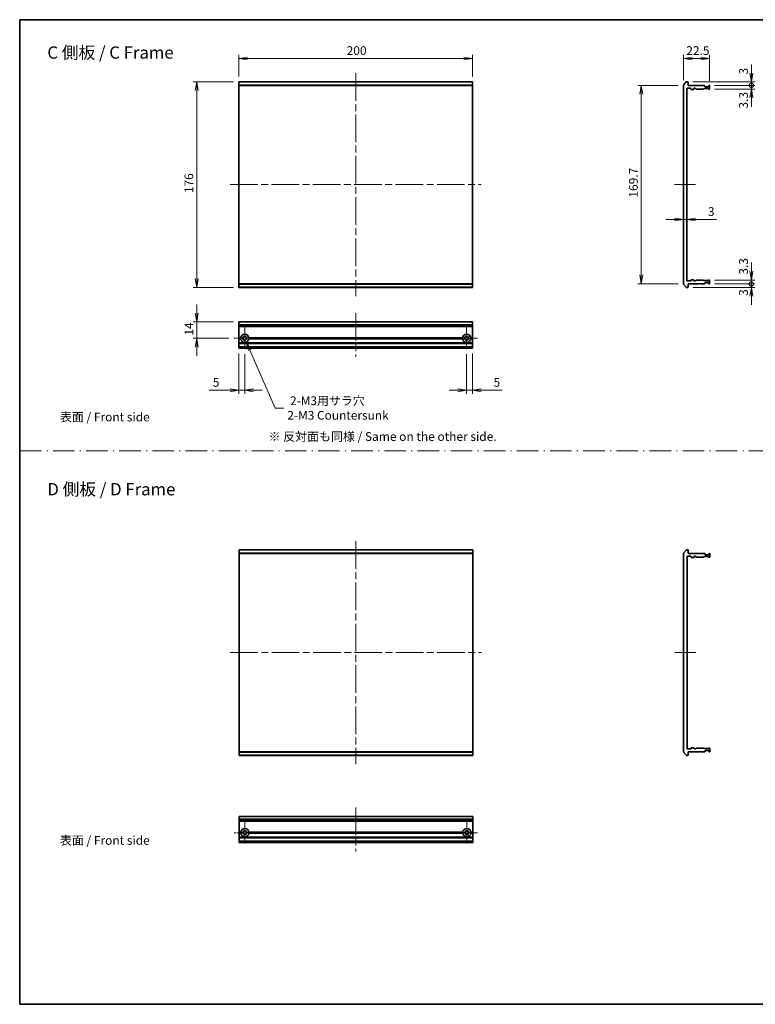
# Model space of a CAD drawing. Units: millimetres. Extents: x -1907 to 5767, y 32 to 1443.
# Drawn here: x 2815 to 3445, y 32 to 875 of the extents above; entities that cross this region are included whole.
import ezdxf

# ---------------------------------------------------------------- set-up
doc = ezdxf.new("R2010")
doc.units = ezdxf.units.MM
doc.header["$LTSCALE"] = 4
doc.linetypes.add('CHAIN', pattern=[0.3543, 0.2362, -0.0295, 0.0591, -0.0295])
doc.linetypes.add('DASH_DOT', pattern=[0.37, 0.24, -0.06, 0.01, -0.06])
doc.layers.get('Defpoints').update_dxf_attribs({"lineweight": 25})
for name, color, linetype, lineweight in [('Border (ISO)', 7, 'Continuous', 35), ('Center Mark (ISO)', 131, 'Continuous', 18), ('Centerline (ISO)', 131, 'Continuous', 18), ('Dimension (ISO)', 7, 'Continuous', 18), ('Dimension (ISO) @ 1', 7, 'Continuous', 18), ('Sketch Geometry (ISO)', 7, 'Continuous', 18), ('Symbol (ISO)', 7, 'Continuous', 18), ('Visible (ISO)', 7, 'Continuous', 35), ('Visible Narrow (ISO)', 7, 'Continuous', 25)]:
    doc.layers.add(name, color=color, linetype=linetype, lineweight=lineweight)
doc.styles.add('Note Text (TK)', font='MS PGothic.ttf')
doc.dimstyles.new('Default - Method 1b (TK)', dxfattribs={"dimscale": 4, "dimtxt": 2.5, "dimasz": 2.5, "dimexe": 1, "dimexo": 1.5, "dimgap": 1, "dimtad": 1, "dimrnd": 1e-08, "dimdsep": 46, "dimtxsty": 'Note Text (TK)', "dimblk": 'OPEN', "dimcen": 0.09, "dimdle": 5, "dimclrd": 100, "dimclre": 100, "dimclrt": 7, "dimadec": 1, "dimazin": 1, "dimtfac": 1, "dimtmove": 0, "dimatfit": 3, "dimldrblk": 'OPEN', "dimfxl": 1, "dimtolj": 1, "dimlwd": -1, "dimlwe": -1, "dimarcsym": 0})

# ---------------------------------------------------------------- blocks, each defined once
blk = doc.blocks.new('図面枠 tk図枠')
at = {"layer": 'Border (ISO)'}
for p, q in [((14.5, 289), (405.5, 289)), ((14.5, 289), (14.5, 8)), ((405.5, 289), (405.5, 8)), ((14.5, 8), (405.5, 8))]:
    blk.add_line(p, q, dxfattribs=at)
blk = doc.blocks.new('_Open')
at = {"color": 0, "linetype": 'ByBlock', "lineweight": -2}
for p, q in [((-1, 0.17), (0, 0)), ((-1, -0.17), (0, 0)), ((0, 0), (-1, 0))]:
    blk.add_line(p, q, dxfattribs=at)
blk = doc.blocks.new('*D55')
at = {"layer": 'Defpoints', "color": 0}
for p in [(3002.57, 821.74), (2966.57, 645.74), (3002.57, 645.74)]:
    blk.add_point(p, dxfattribs=at)
at = {"layer": 'Dimension (ISO)', "color": 100}
for p, q in [((2998.07, 821.74), (2963.57, 821.74)), ((2966.57, 814.24), (2966.57, 653.24)), ((2998.07, 645.74), (2963.57, 645.74))]:
    blk.add_line(p, q, dxfattribs=at)
at = {"layer": 'Dimension (ISO)', "color": 100, "xscale": 7.5, "yscale": 7.5, "zscale": 7.5}
for p, rotation in [((2966.57, 821.74), 90), ((2966.57, 645.74), 270)]:
    blk.add_blockref('_Open', p, dxfattribs=dict(at, rotation=rotation))
at = {"layer": 'Dimension (ISO)', "color": 7, "insert": (2959.82, 726.44), "char_height": 7.5, "attachment_point": 4, "rotation": 90, "style": 'Note Text (TK)'}
blk.add_mtext('\\A1;176', dxfattribs=at)
blk = doc.blocks.new('*D56')
at = {"layer": 'Defpoints', "color": 0}
for p in [(3202.57, 841.74), (3002.57, 821.74), (3202.57, 821.74)]:
    blk.add_point(p, dxfattribs=at)
at = {"layer": 'Dimension (ISO)', "color": 100}
for p, q in [((3002.57, 826.24), (3002.57, 844.74)), ((3202.57, 826.24), (3202.57, 844.74)), ((3010.07, 841.74), (3195.07, 841.74))]:
    blk.add_line(p, q, dxfattribs=at)
at = {"layer": 'Dimension (ISO)', "color": 100, "xscale": 7.5, "yscale": 7.5, "zscale": 7.5, "rotation": 180}
blk.add_blockref('_Open', (3002.57, 841.74), dxfattribs=at)
at = {"layer": 'Dimension (ISO)', "color": 100, "xscale": 7.5, "yscale": 7.5, "zscale": 7.5}
blk.add_blockref('_Open', (3202.57, 841.74), dxfattribs=at)
at = {"layer": 'Dimension (ISO)', "color": 7, "insert": (3094.86, 848.49), "char_height": 7.5, "attachment_point": 4, "style": 'Note Text (TK)'}
blk.add_mtext('\\A1;200', dxfattribs=at)
blk = doc.blocks.new('*D57')
at = {"layer": 'Defpoints', "color": 0}
for p in [(3405.56, 841.74), (3383.06, 818.64), (3405.56, 818.24)]:
    blk.add_point(p, dxfattribs=at)
at = {"layer": 'Dimension (ISO)', "color": 100}
for p, q in [((3383.06, 823.14), (3383.06, 844.74)), ((3405.56, 822.74), (3405.56, 844.74)), ((3390.56, 841.74), (3398.06, 841.74))]:
    blk.add_line(p, q, dxfattribs=at)
at = {"layer": 'Dimension (ISO)', "color": 100, "xscale": 7.5, "yscale": 7.5, "zscale": 7.5, "rotation": 180}
blk.add_blockref('_Open', (3383.06, 841.74), dxfattribs=at)
at = {"layer": 'Dimension (ISO)', "color": 100, "xscale": 7.5, "yscale": 7.5, "zscale": 7.5}
blk.add_blockref('_Open', (3405.56, 841.74), dxfattribs=at)
at = {"layer": 'Dimension (ISO)', "color": 7, "insert": (3385.57, 848.49), "char_height": 7.5, "attachment_point": 4, "style": 'Note Text (TK)'}
blk.add_mtext('\\A1;22.5', dxfattribs=at)
blk = doc.blocks.new('*D58')
at = {"layer": 'Defpoints', "color": 0}
for p in [(3383.06, 818.59), (3347.06, 648.89), (3383.06, 648.89)]:
    blk.add_point(p, dxfattribs=at)
at = {"layer": 'Dimension (ISO)', "color": 100}
for p, q in [((3378.56, 818.59), (3344.06, 818.59)), ((3347.06, 811.09), (3347.06, 656.39)), ((3378.56, 648.89), (3344.06, 648.89))]:
    blk.add_line(p, q, dxfattribs=at)
at = {"layer": 'Dimension (ISO)', "color": 100, "xscale": 7.5, "yscale": 7.5, "zscale": 7.5}
for p, rotation in [((3347.06, 818.59), 90), ((3347.06, 648.89), 270)]:
    blk.add_blockref('_Open', p, dxfattribs=dict(at, rotation=rotation))
at = {"layer": 'Dimension (ISO)', "color": 7, "insert": (3340.31, 722.64), "char_height": 7.5, "attachment_point": 4, "rotation": 90, "style": 'Note Text (TK)'}
blk.add_mtext('\\A1;169.7', dxfattribs=at)
blk = doc.blocks.new('*D59')
at = {"layer": 'Defpoints', "color": 0}
for p in [(3383.06, 703.9), (3386.06, 703.9), (3386.06, 703.24)]:
    blk.add_point(p, dxfattribs=at)
at = {"layer": 'Dimension (ISO)', "color": 100}
for p, q in [((3375.56, 703.9), (3368.06, 703.9)), ((3383.06, 703.9), (3386.06, 703.9)), ((3393.56, 703.9), (3411.4, 703.9))]:
    blk.add_line(p, q, dxfattribs=at)
at = {"layer": 'Dimension (ISO)', "color": 100, "xscale": 7.5, "yscale": 7.5, "zscale": 7.5}
blk.add_blockref('_Open', (3383.06, 703.9), dxfattribs=at)
at = {"layer": 'Dimension (ISO)', "color": 100, "xscale": 7.5, "yscale": 7.5, "zscale": 7.5, "rotation": 180}
blk.add_blockref('_Open', (3386.06, 703.9), dxfattribs=at)
at = {"layer": 'Dimension (ISO)', "color": 7, "insert": (3404.06, 710.65), "char_height": 7.5, "attachment_point": 4, "style": 'Note Text (TK)'}
blk.add_mtext('\\A1;3', dxfattribs=at)
blk = doc.blocks.new('_DotSmall')
at = {"color": 0, "linetype": 'ByBlock', "const_width": 0.5}
blk.add_lwpolyline([(-0.0625, 0, 1), (0.0625, 0, 1)], format="xyb", close=True, dxfattribs=at)
blk = doc.blocks.new('*D60')
at = {"layer": 'Defpoints', "color": 0}
for p in [(3386.76, 821.74), (3405.26, 818.74), (3441.26, 821.74)]:
    blk.add_point(p, dxfattribs=at)
at = {"layer": 'Dimension (ISO)', "color": 100}
for p, q in [((3441.26, 829.24), (3441.26, 836.74)), ((3391.26, 821.74), (3444.26, 821.74)), ((3409.76, 818.74), (3444.26, 818.74)), ((3441.26, 818.74), (3441.26, 821.74)), ((3441.26, 818.74), (3441.26, 811.24))]:
    blk.add_line(p, q, dxfattribs=at)
at = {"layer": 'Dimension (ISO)', "color": 100, "xscale": 7.5, "yscale": 7.5, "zscale": 7.5}
for name, p, rotation in [('_Open', (3441.26, 821.74), 270), ('_DotSmall', (3441.26, 818.74), 90)]:
    blk.add_blockref(name, p, dxfattribs=dict(at, rotation=rotation))
at = {"layer": 'Dimension (ISO)', "color": 7, "insert": (3434.51, 828.03), "char_height": 7.5, "attachment_point": 4, "rotation": 90, "style": 'Note Text (TK)'}
blk.add_mtext('\\A1;3', dxfattribs=at)
blk = doc.blocks.new('*D61')
at = {"layer": 'Defpoints', "color": 0}
for p in [(3405.26, 818.74), (3441.26, 818.74), (3405.26, 815.44)]:
    blk.add_point(p, dxfattribs=at)
at = {"layer": 'Dimension (ISO)', "color": 100}
for p, q in [((3441.26, 818.74), (3441.26, 826.24)), ((3409.76, 818.74), (3444.26, 818.74)), ((3441.26, 815.44), (3441.26, 818.74)), ((3409.76, 815.44), (3444.26, 815.44)), ((3441.26, 807.94), (3441.26, 800.44))]:
    blk.add_line(p, q, dxfattribs=at)
at = {"layer": 'Dimension (ISO)', "color": 100, "xscale": 7.5, "yscale": 7.5, "zscale": 7.5}
for name, p, rotation in [('_DotSmall', (3441.26, 818.74), 270), ('_Open', (3441.26, 815.44), 90)]:
    blk.add_blockref(name, p, dxfattribs=dict(at, rotation=rotation))
at = {"layer": 'Dimension (ISO)', "color": 7, "insert": (3434.51, 798.89), "char_height": 7.5, "attachment_point": 4, "rotation": 90, "style": 'Note Text (TK)'}
blk.add_mtext('\\A1;3.3', dxfattribs=at)
blk = doc.blocks.new('*D62')
at = {"layer": 'Defpoints', "color": 0}
for p in [(3386.76, 645.74), (3405.26, 648.74), (3441.26, 645.74)]:
    blk.add_point(p, dxfattribs=at)
at = {"layer": 'Dimension (ISO)', "color": 100}
for p, q in [((3441.26, 648.74), (3441.26, 656.24)), ((3391.26, 645.74), (3444.26, 645.74)), ((3409.76, 648.74), (3444.26, 648.74)), ((3441.26, 648.74), (3441.26, 645.74)), ((3441.26, 638.24), (3441.26, 630.74))]:
    blk.add_line(p, q, dxfattribs=at)
at = {"layer": 'Dimension (ISO)', "color": 100, "xscale": 7.5, "yscale": 7.5, "zscale": 7.5}
for name, p, rotation in [('_DotSmall', (3441.26, 648.74), 270), ('_Open', (3441.26, 645.74), 90)]:
    blk.add_blockref(name, p, dxfattribs=dict(at, rotation=rotation))
at = {"layer": 'Dimension (ISO)', "color": 7, "insert": (3434.51, 638.49), "char_height": 7.5, "attachment_point": 4, "rotation": 90, "style": 'Note Text (TK)'}
blk.add_mtext('\\A1;3', dxfattribs=at)
blk = doc.blocks.new('*D63')
at = {"layer": 'Defpoints', "color": 0}
for p in [(3405.26, 652.04), (3405.26, 648.74), (3441.26, 648.74)]:
    blk.add_point(p, dxfattribs=at)
at = {"layer": 'Dimension (ISO)', "color": 100}
for p, q in [((3441.26, 659.54), (3441.26, 667.04)), ((3409.76, 652.04), (3444.26, 652.04)), ((3441.26, 652.04), (3441.26, 648.74)), ((3409.76, 648.74), (3444.26, 648.74)), ((3441.26, 648.74), (3441.26, 641.24))]:
    blk.add_line(p, q, dxfattribs=at)
at = {"layer": 'Dimension (ISO)', "color": 100, "xscale": 7.5, "yscale": 7.5, "zscale": 7.5}
for name, p, rotation in [('_Open', (3441.26, 652.04), 270), ('_DotSmall', (3441.26, 648.74), 90)]:
    blk.add_blockref(name, p, dxfattribs=dict(at, rotation=rotation))
at = {"layer": 'Dimension (ISO)', "color": 7, "insert": (3434.51, 656.65), "char_height": 7.5, "attachment_point": 4, "rotation": 90, "style": 'Note Text (TK)'}
blk.add_mtext('\\A1;3.3', dxfattribs=at)
blk = doc.blocks.new('*D64')
at = {"layer": 'Defpoints', "color": 0}
for p in [(3002.57, 616.21), (2966.57, 602.21), (2998.37, 602.21)]:
    blk.add_point(p, dxfattribs=at)
at = {"layer": 'Dimension (ISO)', "color": 100}
for p, q in [((2966.57, 623.71), (2966.57, 631.21)), ((2998.07, 616.21), (2963.57, 616.21)), ((2966.57, 616.21), (2966.57, 602.21)), ((2993.87, 602.21), (2963.57, 602.21)), ((2966.57, 594.71), (2966.57, 587.21))]:
    blk.add_line(p, q, dxfattribs=at)
at = {"layer": 'Dimension (ISO)', "color": 100, "xscale": 7.5, "yscale": 7.5, "zscale": 7.5}
for p, rotation in [((2966.57, 616.21), 270), ((2966.57, 602.21), 90)]:
    blk.add_blockref('_Open', p, dxfattribs=dict(at, rotation=rotation))
at = {"layer": 'Dimension (ISO)', "color": 7, "insert": (2959.82, 604.51), "char_height": 7.5, "attachment_point": 4, "rotation": 90, "style": 'Note Text (TK)'}
blk.add_mtext('\\A1;14', dxfattribs=at)
blk = doc.blocks.new('*D65')
at = {"layer": 'Defpoints', "color": 0}
for p in [(3002.57, 593.71), (3007.57, 593.01), (3002.57, 557.71)]:
    blk.add_point(p, dxfattribs=at)
at = {"layer": 'Dimension (ISO)', "color": 100}
for p, q in [((3002.57, 589.21), (3002.57, 554.71)), ((3007.57, 588.51), (3007.57, 554.71)), ((2995.07, 557.71), (2977.22, 557.71)), ((3007.57, 557.71), (3002.57, 557.71)), ((3015.07, 557.71), (3022.57, 557.71))]:
    blk.add_line(p, q, dxfattribs=at)
at = {"layer": 'Dimension (ISO)', "color": 100, "xscale": 7.5, "yscale": 7.5, "zscale": 7.5}
blk.add_blockref('_Open', (3002.57, 557.71), dxfattribs=at)
at = {"layer": 'Dimension (ISO)', "color": 100, "xscale": 7.5, "yscale": 7.5, "zscale": 7.5, "rotation": 180}
blk.add_blockref('_Open', (3007.57, 557.71), dxfattribs=at)
at = {"layer": 'Dimension (ISO)', "color": 7, "insert": (2980.22, 564.46), "char_height": 7.5, "attachment_point": 4, "style": 'Note Text (TK)'}
blk.add_mtext('\\A1;5', dxfattribs=at)
blk = doc.blocks.new('*D66')
at = {"layer": 'Defpoints', "color": 0}
for p in [(3197.57, 593.01), (3202.57, 593.71), (3197.57, 557.71)]:
    blk.add_point(p, dxfattribs=at)
at = {"layer": 'Dimension (ISO)', "color": 100}
for p, q in [((3197.57, 588.51), (3197.57, 554.71)), ((3202.57, 589.21), (3202.57, 554.71)), ((3190.07, 557.71), (3182.57, 557.71)), ((3197.57, 557.71), (3202.57, 557.71)), ((3210.07, 557.71), (3227.92, 557.71))]:
    blk.add_line(p, q, dxfattribs=at)
at = {"layer": 'Dimension (ISO)', "color": 100, "xscale": 7.5, "yscale": 7.5, "zscale": 7.5}
blk.add_blockref('_Open', (3197.57, 557.71), dxfattribs=at)
at = {"layer": 'Dimension (ISO)', "color": 100, "xscale": 7.5, "yscale": 7.5, "zscale": 7.5, "rotation": 180}
blk.add_blockref('_Open', (3202.57, 557.71), dxfattribs=at)
at = {"layer": 'Dimension (ISO)', "color": 7, "insert": (3220.57, 564.46), "char_height": 7.5, "attachment_point": 4, "style": 'Note Text (TK)'}
blk.add_mtext('\\A1;5', dxfattribs=at)
blk = doc.blocks.new('*D67')
at = {"layer": 'Defpoints', "color": 0}
for p in [(3007.57, 602.21), (3008.97, 599.01)]:
    blk.add_point(p, dxfattribs=at)
at = {"layer": 'Dimension (ISO)', "color": 100}
for p, q in [((3033.58, 542.48), (3011.96, 592.13)), ((3041.08, 542.48), (3033.58, 542.48))]:
    blk.add_line(p, q, dxfattribs=at)
at = {"layer": 'Dimension (ISO)', "color": 100, "xscale": 7.5, "yscale": 7.5, "zscale": 7.5, "rotation": 113.5263976012458}
blk.add_blockref('_Open', (3008.97, 599.01), dxfattribs=at)
at = {"layer": 'Dimension (ISO)', "color": 7, "insert": (3044.08, 542.48), "char_height": 7.5, "attachment_point": 4, "style": 'Note Text (TK)'}
blk.add_mtext('\\A1; \\fＭＳ Ｐゴシック|b0|i0;{\\H7.4700;2-M3用サラ穴\\P}\\fＭＳ Ｐゴシック|b0|i0;{\\H7.4700;2-M3 Countersunk}', dxfattribs=at)

msp = doc.modelspace()

# ---------------------------------------------------------------- linework, layer by layer
at = {"layer": 'Center Mark (ISO)', "linetype": 'CHAIN', "ltscale": 6.815306}
for p, q in [((3007.5696, 611.4148), (3007.5696, 593.0148)), ((3197.5696, 611.4148), (3197.5696, 593.0148)), ((3016.7696, 602.2148), (2998.3696, 602.2148)), ((3206.7696, 602.2148), (3188.3696, 602.2148)), ((3007.7542, 188.0968), (3007.7542, 169.6968)), ((3197.7542, 188.0968), (3197.7542, 169.6968)), ((3016.9542, 178.8968), (2998.5542, 178.8968)), ((3206.9542, 178.8968), (3188.5542, 178.8968))]:
    msp.add_line(p, q, dxfattribs=at)
at = {"layer": 'Centerline (ISO)', "linetype": 'CHAIN', "ltscale": 25}
for p, q in [((3102.5696, 829.2437), (3102.5696, 638.2437)), ((2995.0696, 733.7437), (3210.0696, 733.7437)), ((3375.5552, 733.7437), (3393.5552, 733.7437)), ((3102.5696, 623.7148), (3102.5696, 586.2148)), ((3102.7542, 428.5625), (3102.7542, 237.5625)), ((2995.2542, 333.0625), (3210.2542, 333.0625)), ((3375.7398, 333.0625), (3393.7398, 333.0625)), ((3102.7542, 200.3968), (3102.7542, 162.8968))]:
    msp.add_line(p, q, dxfattribs=at)
at = {"layer": 'Sketch Geometry (ISO)', "color": 4, "linetype": 'DASH_DOT', "lineweight": 18, "ltscale": 19.164619}
msp.add_line((2815.1845, 505.965), (3985.1845, 505.965), dxfattribs=at)
at = {"layer": 'Visible (ISO)'}
for p, q in [((3002.5696, 821.6357), (3002.5696, 821.7437)), ((3202.5696, 821.7437), (3002.5696, 821.7437)), ((3002.5696, 821.6357), (3002.5696, 818.8271)), ((3002.5696, 818.6351), (3002.5696, 818.8271)), ((3002.5696, 648.8523), (3002.5696, 818.6351)), ((3202.5696, 821.7437), (3202.5696, 821.6357)), ((3202.5696, 818.8271), (3202.5696, 821.6357)), ((3202.5696, 818.8271), (3202.5696, 818.6351)), ((3202.5696, 818.6351), (3202.5696, 648.8523)), ((3383.0552, 818.6351), (3383.0552, 648.8523)), ((3383.1247, 818.8271), (3385.4652, 821.6357)), ((3386.7552, 821.7437), (3385.6957, 821.7437)), ((3387.0552, 818.7437), (3387.0552, 821.4437)), ((3396.5552, 818.7437), (3387.0552, 818.7437)), ((3397.0552, 818.2437), (3396.5552, 818.7437)), ((3397.5552, 818.7437), (3397.0552, 818.2437)), ((3400.9309, 818.7437), (3397.5552, 818.7437)), ((3401.1431, 818.6558), (3401.4673, 818.3316)), ((3401.5552, 817.7437), (3401.5552, 818.1194)), ((3404.5552, 818.1194), (3404.5552, 817.7437)), ((3404.6431, 818.3316), (3404.9673, 818.6558)), ((3405.2552, 818.7437), (3405.1795, 818.7437)), ((3405.5552, 815.7437), (3405.5552, 818.4437)), ((3386.0552, 651.5437), (3386.0552, 815.9437)), ((3386.3552, 816.2437), (3389.2552, 816.2437)), ((3389.5552, 815.9437), (3389.5552, 815.5437)), ((3389.8552, 815.2437), (3391.7552, 815.2437)), ((3392.0552, 815.5437), (3392.0552, 815.9437)), ((3392.3552, 816.2437), (3393.1809, 816.2437)), ((3394.0173, 815.5316), (3393.3931, 816.1558)), ((3394.2295, 815.4437), (3399.8809, 815.4437)), ((3400.4173, 815.8558), (3400.0931, 815.5316)), ((3400.6295, 815.9437), (3404.1309, 815.9437)), ((3404.2552, 817.4437), (3401.8552, 817.4437)), ((3404.6673, 815.5316), (3404.3431, 815.8558)), ((3404.8795, 815.4437), (3405.2552, 815.4437)), ((3389.2552, 651.2437), (3386.3552, 651.2437)), ((3389.5552, 651.9437), (3389.5552, 651.5437)), ((3391.7552, 652.2437), (3389.8552, 652.2437)), ((3392.0552, 651.5437), (3392.0552, 651.9437)), ((3393.1809, 651.2437), (3392.3552, 651.2437)), ((3393.3931, 651.3316), (3394.0173, 651.9558)), ((3399.8809, 652.0437), (3394.2295, 652.0437)), ((3396.5552, 648.7437), (3397.0552, 649.2437)), ((3397.0552, 649.2437), (3397.5552, 648.7437)), ((3400.0931, 651.9558), (3400.4173, 651.6316)), ((3404.1309, 651.5437), (3400.6295, 651.5437)), ((3401.4673, 649.1558), (3401.1431, 648.8316)), ((3401.5552, 649.368), (3401.5552, 649.7437)), ((3401.8552, 650.0437), (3404.2552, 650.0437)), ((3404.3431, 651.6316), (3404.6673, 651.9558)), ((3404.5552, 649.7437), (3404.5552, 649.368)), ((3404.9673, 648.8316), (3404.6431, 649.1558)), ((3404.8795, 652.0437), (3405.2552, 652.0437)), ((3405.5552, 649.0437), (3405.5552, 651.7437)), ((3002.5696, 648.6603), (3002.5696, 648.8523)), ((3002.5696, 648.6603), (3002.5696, 645.8516)), ((3002.5696, 645.7437), (3002.5696, 645.8516)), ((3002.5696, 645.7437), (3202.5696, 645.7437)), ((3202.5696, 648.8523), (3202.5696, 648.6603)), ((3202.5696, 645.8516), (3202.5696, 648.6603)), ((3202.5696, 645.8516), (3202.5696, 645.7437)), ((3385.4652, 645.8516), (3383.1247, 648.6603)), ((3385.6957, 645.7437), (3386.7552, 645.7437)), ((3387.0552, 646.0437), (3387.0552, 648.7437)), ((3387.0552, 648.7437), (3396.5552, 648.7437)), ((3397.5552, 648.7437), (3400.9309, 648.7437)), ((3405.1795, 648.7437), (3405.2552, 648.7437)), ((3202.5696, 616.2148), (3002.5696, 616.2148)), ((3002.5696, 616.2148), (3002.5696, 616.1453)), ((3002.5696, 613.8048), (3002.5696, 616.1453)), ((3202.5696, 616.1453), (3202.5696, 616.2148)), ((3202.5696, 616.1453), (3202.5696, 613.8048)), ((3002.5696, 613.8048), (3002.5696, 613.5743)), ((3002.5696, 612.5148), (3002.5696, 613.5743)), ((3002.5696, 612.5148), (3002.5696, 612.2148)), ((3202.5696, 612.2148), (3002.5696, 612.2148)), ((3002.5696, 602.7148), (3002.5696, 612.2148)), ((3202.5696, 613.5743), (3202.5696, 613.8048)), ((3202.5696, 613.5743), (3202.5696, 612.5148)), ((3202.5696, 612.2148), (3202.5696, 612.5148)), ((3202.5696, 612.2148), (3202.5696, 602.7148)), ((3004.1055, 602.7148), (3002.5696, 602.7148)), ((3002.5696, 602.2148), (3002.5696, 602.7148)), ((3004.5696, 602.2148), (3002.5696, 602.2148)), ((3002.5696, 601.7148), (3002.5696, 602.2148)), ((3004.1055, 601.7148), (3002.5696, 601.7148)), ((3002.5696, 598.3391), (3002.5696, 601.7148)), ((3194.5696, 602.2148), (3010.5696, 602.2148)), ((3194.1055, 602.7148), (3011.0337, 602.7148)), ((3194.1055, 601.7148), (3011.0337, 601.7148)), ((3202.5696, 602.2148), (3200.5696, 602.2148)), ((3202.5696, 602.7148), (3201.0337, 602.7148)), ((3202.5696, 601.7148), (3201.0337, 601.7148)), ((3202.5696, 602.7148), (3202.5696, 602.2148)), ((3202.5696, 602.2148), (3202.5696, 601.7148)), ((3202.5696, 601.7148), (3202.5696, 598.3391)), ((3002.5696, 598.3391), (3002.5696, 598.1269)), ((3002.5696, 597.8027), (3002.5696, 598.1269)), ((3002.5696, 597.8027), (3002.5696, 597.7148)), ((3202.5696, 597.7148), (3002.5696, 597.7148)), ((3002.5696, 597.4148), (3002.5696, 597.7148)), ((3002.5696, 595.0148), (3002.5696, 597.4148)), ((3002.5696, 594.7148), (3002.5696, 595.0148)), ((3202.5696, 594.7148), (3002.5696, 594.7148)), ((3002.5696, 594.7148), (3002.5696, 594.6269)), ((3002.5696, 594.3027), (3002.5696, 594.6269)), ((3002.5696, 594.3027), (3002.5696, 594.0905)), ((3002.5696, 594.0148), (3002.5696, 594.0905)), ((3002.5696, 594.0148), (3002.5696, 593.7148)), ((3202.5696, 593.7148), (3002.5696, 593.7148)), ((3202.5696, 598.1269), (3202.5696, 598.3391)), ((3202.5696, 598.1269), (3202.5696, 597.8027)), ((3202.5696, 597.7148), (3202.5696, 597.8027)), ((3202.5696, 597.7148), (3202.5696, 597.4148)), ((3202.5696, 597.4148), (3202.5696, 595.0148)), ((3202.5696, 595.0148), (3202.5696, 594.7148)), ((3202.5696, 594.6269), (3202.5696, 594.7148)), ((3202.5696, 594.6269), (3202.5696, 594.3027)), ((3202.5696, 594.0905), (3202.5696, 594.3027)), ((3202.5696, 594.0905), (3202.5696, 594.0148)), ((3202.5696, 593.7148), (3202.5696, 594.0148)), ((3002.7542, 420.9545), (3002.7542, 421.0625)), ((3202.7542, 421.0625), (3002.7542, 421.0625)), ((3002.7542, 420.9545), (3002.7542, 418.1459)), ((3002.7542, 417.9539), (3002.7542, 418.1459)), ((3002.7542, 248.1711), (3002.7542, 417.9539)), ((3202.7542, 421.0625), (3202.7542, 420.9545)), ((3202.7542, 418.1459), (3202.7542, 420.9545)), ((3202.7542, 418.1459), (3202.7542, 417.9539)), ((3202.7542, 417.9539), (3202.7542, 248.1711)), ((3383.2398, 417.9539), (3383.2398, 248.1711)), ((3383.3093, 418.1459), (3385.6499, 420.9545)), ((3386.9398, 421.0625), (3385.8803, 421.0625)), ((3386.2398, 250.8625), (3386.2398, 415.2625)), ((3386.5398, 415.5625), (3389.4398, 415.5625)), ((3387.2398, 418.0625), (3387.2398, 420.7625)), ((3396.7398, 418.0625), (3387.2398, 418.0625)), ((3389.7398, 415.2625), (3389.7398, 414.8625)), ((3390.0398, 414.5625), (3391.9398, 414.5625)), ((3392.2398, 414.8625), (3392.2398, 415.2625)), ((3392.5398, 415.5625), (3393.3655, 415.5625)), ((3394.2019, 414.8503), (3393.5777, 415.4746)), ((3394.4141, 414.7625), (3400.0655, 414.7625)), ((3397.2398, 417.5625), (3396.7398, 418.0625)), ((3397.7398, 418.0625), (3397.2398, 417.5625)), ((3401.1155, 418.0625), (3397.7398, 418.0625)), ((3400.6019, 415.1746), (3400.2777, 414.8503)), ((3400.8141, 415.2625), (3404.3155, 415.2625)), ((3401.3277, 417.9746), (3401.6519, 417.6503)), ((3401.7398, 417.0625), (3401.7398, 417.4382)), ((3404.4398, 416.7625), (3402.0398, 416.7625)), ((3404.8519, 414.8503), (3404.5277, 415.1746)), ((3404.7398, 417.4382), (3404.7398, 417.0625)), ((3404.8277, 417.6503), (3405.1519, 417.9746)), ((3405.0641, 414.7625), (3405.4398, 414.7625)), ((3405.4398, 418.0625), (3405.3641, 418.0625)), ((3405.7398, 415.0625), (3405.7398, 417.7625)), ((3002.7542, 247.979), (3002.7542, 248.1711)), ((3002.7542, 247.979), (3002.7542, 245.1704)), ((3002.7542, 245.0625), (3002.7542, 245.1704)), ((3002.7542, 245.0625), (3202.7542, 245.0625)), ((3202.7542, 248.1711), (3202.7542, 247.979)), ((3202.7542, 245.1704), (3202.7542, 247.979)), ((3202.7542, 245.1704), (3202.7542, 245.0625)), ((3385.6499, 245.1704), (3383.3093, 247.979)), ((3385.8803, 245.0625), (3386.9398, 245.0625)), ((3389.4398, 250.5625), (3386.5398, 250.5625)), ((3387.2398, 245.3625), (3387.2398, 248.0625)), ((3387.2398, 248.0625), (3396.7398, 248.0625)), ((3389.7398, 251.2625), (3389.7398, 250.8625)), ((3391.9398, 251.5625), (3390.0398, 251.5625)), ((3392.2398, 250.8625), (3392.2398, 251.2625)), ((3393.3655, 250.5625), (3392.5398, 250.5625)), ((3393.5777, 250.6503), (3394.2019, 251.2746)), ((3400.0655, 251.3625), (3394.4141, 251.3625)), ((3396.7398, 248.0625), (3397.2398, 248.5625)), ((3397.2398, 248.5625), (3397.7398, 248.0625)), ((3397.7398, 248.0625), (3401.1155, 248.0625)), ((3400.2777, 251.2746), (3400.6019, 250.9503)), ((3404.3155, 250.8625), (3400.8141, 250.8625)), ((3401.6519, 248.4746), (3401.3277, 248.1503)), ((3401.7398, 248.6867), (3401.7398, 249.0625)), ((3402.0398, 249.3625), (3404.4398, 249.3625)), ((3404.5277, 250.9503), (3404.8519, 251.2746)), ((3404.7398, 249.0625), (3404.7398, 248.6867)), ((3405.1519, 248.1503), (3404.8277, 248.4746)), ((3405.0641, 251.3625), (3405.4398, 251.3625)), ((3405.3641, 248.0625), (3405.4398, 248.0625)), ((3405.7398, 248.3625), (3405.7398, 251.0625)), ((3202.7542, 192.8968), (3002.7542, 192.8968)), ((3002.7542, 192.8968), (3002.7542, 192.8272)), ((3002.7542, 190.4867), (3002.7542, 192.8272)), ((3002.7542, 190.4867), (3002.7542, 190.2562)), ((3002.7542, 189.1968), (3002.7542, 190.2562)), ((3002.7542, 189.1968), (3002.7542, 188.8968)), ((3202.7542, 188.8968), (3002.7542, 188.8968)), ((3002.7542, 179.3968), (3002.7542, 188.8968)), ((3202.7542, 192.8272), (3202.7542, 192.8968)), ((3202.7542, 192.8272), (3202.7542, 190.4867)), ((3202.7542, 190.2562), (3202.7542, 190.4867)), ((3202.7542, 190.2562), (3202.7542, 189.1968)), ((3202.7542, 188.8968), (3202.7542, 189.1968)), ((3202.7542, 188.8968), (3202.7542, 179.3968)), ((3004.2901, 179.3968), (3002.7542, 179.3968)), ((3002.7542, 178.8968), (3002.7542, 179.3968)), ((3004.7542, 178.8968), (3002.7542, 178.8968)), ((3002.7542, 178.3968), (3002.7542, 178.8968)), ((3004.2901, 178.3968), (3002.7542, 178.3968)), ((3002.7542, 175.021), (3002.7542, 178.3968)), ((3194.7542, 178.8968), (3010.7542, 178.8968)), ((3194.2901, 179.3968), (3011.2183, 179.3968)), ((3194.2901, 178.3968), (3011.2183, 178.3968)), ((3202.7542, 178.8968), (3200.7542, 178.8968)), ((3202.7542, 179.3968), (3201.2183, 179.3968)), ((3202.7542, 178.3968), (3201.2183, 178.3968)), ((3202.7542, 179.3968), (3202.7542, 178.8968)), ((3202.7542, 178.8968), (3202.7542, 178.3968)), ((3202.7542, 178.3968), (3202.7542, 175.021)), ((3002.7542, 175.021), (3002.7542, 174.8089)), ((3002.7542, 174.4846), (3002.7542, 174.8089)), ((3002.7542, 174.4846), (3002.7542, 174.3968)), ((3202.7542, 174.3968), (3002.7542, 174.3968)), ((3002.7542, 174.0968), (3002.7542, 174.3968)), ((3002.7542, 171.6968), (3002.7542, 174.0968)), ((3002.7542, 171.3968), (3002.7542, 171.6968)), ((3202.7542, 171.3968), (3002.7542, 171.3968)), ((3002.7542, 171.3968), (3002.7542, 171.3089)), ((3002.7542, 170.9846), (3002.7542, 171.3089)), ((3002.7542, 170.9846), (3002.7542, 170.7725)), ((3002.7542, 170.6968), (3002.7542, 170.7725)), ((3002.7542, 170.6968), (3002.7542, 170.3968)), ((3202.7542, 170.3968), (3002.7542, 170.3968)), ((3202.7542, 174.8089), (3202.7542, 175.021)), ((3202.7542, 174.8089), (3202.7542, 174.4846)), ((3202.7542, 174.3968), (3202.7542, 174.4846)), ((3202.7542, 174.3968), (3202.7542, 174.0968)), ((3202.7542, 174.0968), (3202.7542, 171.6968)), ((3202.7542, 171.6968), (3202.7542, 171.3968)), ((3202.7542, 171.3089), (3202.7542, 171.3968)), ((3202.7542, 171.3089), (3202.7542, 170.9846)), ((3202.7542, 170.7725), (3202.7542, 170.9846)), ((3202.7542, 170.7725), (3202.7542, 170.6968)), ((3202.7542, 170.3968), (3202.7542, 170.6968))]:
    msp.add_line(p, q, dxfattribs=at)
for centre in [(3007.5696, 602.2148), (3197.5696, 602.2148), (3007.7542, 178.8968), (3197.7542, 178.8968)]:
    msp.add_circle(centre, 1.7, dxfattribs=at)
for centre, radius, start, end in [((3383.3552, 818.6351), 0.3, 140.1944289, 180), ((3385.6957, 821.4437), 0.3, 90, 140.1944289), ((3386.7552, 821.4437), 0.3, 0, 90), ((3400.9309, 818.4437), 0.3, 45, 90), ((3401.2552, 818.1194), 0.3, 0, 45), ((3401.8552, 817.7437), 0.3, 180, 270), ((3404.2552, 817.7437), 0.3, 270, 0), ((3404.8552, 818.1194), 0.3, 135, 180), ((3405.1795, 818.4437), 0.3, 90, 135), ((3405.2552, 818.4437), 0.3, 0, 90), ((3386.3552, 815.9437), 0.3, 90, 180), ((3389.2552, 815.9437), 0.3, 0, 90), ((3389.8552, 815.5437), 0.3, 180, 270), ((3391.7552, 815.5437), 0.3, 270, 0), ((3392.3552, 815.9437), 0.3, 90, 180), ((3393.1809, 815.9437), 0.3, 45, 90), ((3394.2295, 815.7437), 0.3, 225, 270), ((3399.8809, 815.7437), 0.3, 270, 315), ((3400.6295, 815.6437), 0.3, 90, 135), ((3404.1309, 815.6437), 0.3, 45, 90), ((3404.8795, 815.7437), 0.3, 225, 270), ((3405.2552, 815.7437), 0.3, 270, 0), ((3386.3552, 651.5437), 0.3, 180, 270), ((3389.2552, 651.5437), 0.3, 270, 0), ((3389.8552, 651.9437), 0.3, 90, 180), ((3391.7552, 651.9437), 0.3, 0, 90), ((3392.3552, 651.5437), 0.3, 180, 270), ((3393.1809, 651.5437), 0.3, 270, 315), ((3394.2295, 651.7437), 0.3, 90, 135), ((3399.8809, 651.7437), 0.3, 45, 90), ((3400.6295, 651.8437), 0.3, 225, 270), ((3401.2552, 649.368), 0.3, 315, 0), ((3401.8552, 649.7437), 0.3, 90, 180), ((3404.1309, 651.8437), 0.3, 270, 315), ((3404.2552, 649.7437), 0.3, 0, 90), ((3404.8552, 649.368), 0.3, 180, 225), ((3404.8795, 651.7437), 0.3, 90, 135), ((3405.2552, 651.7437), 0.3, 0, 90), ((3383.3552, 648.8523), 0.3, 180, 219.8055711), ((3385.6957, 646.0437), 0.3, 219.8055711, 270), ((3386.7552, 646.0437), 0.3, 270, 0), ((3400.9309, 649.0437), 0.3, 270, 315), ((3405.1795, 649.0437), 0.3, 225, 270), ((3405.2552, 649.0437), 0.3, 270, 0), ((3007.5696, 602.2148), 3.5, 8.2132107, 171.7867893), ((3007.5696, 602.2148), 3.5, 188.2132107, 351.7867893), ((3197.5696, 602.2148), 3.5, 8.2132107, 171.7867893), ((3197.5696, 602.2148), 3.5, 188.2132107, 351.7867893), ((3383.5398, 417.9539), 0.3, 140.1944289, 180), ((3385.8803, 420.7625), 0.3, 90, 140.1944289), ((3386.5398, 415.2625), 0.3, 90, 180), ((3386.9398, 420.7625), 0.3, 0, 90), ((3389.4398, 415.2625), 0.3, 0, 90), ((3390.0398, 414.8625), 0.3, 180, 270), ((3391.9398, 414.8625), 0.3, 270, 0), ((3392.5398, 415.2625), 0.3, 90, 180), ((3393.3655, 415.2625), 0.3, 45, 90), ((3394.4141, 415.0625), 0.3, 225, 270), ((3400.0655, 415.0625), 0.3, 270, 315), ((3400.8141, 414.9625), 0.3, 90, 135), ((3401.1155, 417.7625), 0.3, 45, 90), ((3401.4398, 417.4382), 0.3, 0, 45), ((3402.0398, 417.0625), 0.3, 180, 270), ((3404.3155, 414.9625), 0.3, 45, 90), ((3404.4398, 417.0625), 0.3, 270, 0), ((3405.0398, 417.4382), 0.3, 135, 180), ((3405.0641, 415.0625), 0.3, 225, 270), ((3405.3641, 417.7625), 0.3, 90, 135), ((3405.4398, 417.7625), 0.3, 0, 90), ((3405.4398, 415.0625), 0.3, 270, 0), ((3383.5398, 248.1711), 0.3, 180, 219.8055711), ((3385.8803, 245.3625), 0.3, 219.8055711, 270), ((3386.5398, 250.8625), 0.3, 180, 270), ((3386.9398, 245.3625), 0.3, 270, 0), ((3389.4398, 250.8625), 0.3, 270, 0), ((3390.0398, 251.2625), 0.3, 90, 180), ((3391.9398, 251.2625), 0.3, 0, 90), ((3392.5398, 250.8625), 0.3, 180, 270), ((3393.3655, 250.8625), 0.3, 270, 315), ((3394.4141, 251.0625), 0.3, 90, 135), ((3400.0655, 251.0625), 0.3, 45, 90), ((3400.8141, 251.1625), 0.3, 225, 270), ((3401.1155, 248.3625), 0.3, 270, 315), ((3401.4398, 248.6867), 0.3, 315, 0), ((3402.0398, 249.0625), 0.3, 90, 180), ((3404.3155, 251.1625), 0.3, 270, 315), ((3404.4398, 249.0625), 0.3, 0, 90), ((3405.0398, 248.6867), 0.3, 180, 225), ((3405.0641, 251.0625), 0.3, 90, 135), ((3405.3641, 248.3625), 0.3, 225, 270), ((3405.4398, 251.0625), 0.3, 0, 90), ((3405.4398, 248.3625), 0.3, 270, 0), ((3007.7542, 178.8968), 3.5, 8.2132107, 171.7867893), ((3007.7542, 178.8968), 3.5, 188.2132107, 351.7867893), ((3197.7542, 178.8968), 3.5, 8.2132107, 171.7867893), ((3197.7542, 178.8968), 3.5, 188.2132107, 351.7867893)]:
    msp.add_arc(centre, radius, start, end, dxfattribs=at)
for points in [[(3004.5696, 602.2148), (3004.3376, 602.4469), (3004.1055, 602.7148)], [(3004.1055, 601.7148), (3004.3376, 601.9828), (3004.5696, 602.2148)], [(3011.0337, 602.7148), (3010.8017, 602.4469), (3010.5696, 602.2148)], [(3010.5696, 602.2148), (3010.8017, 601.9828), (3011.0337, 601.7148)], [(3194.5696, 602.2148), (3194.3376, 602.4469), (3194.1055, 602.7148)], [(3194.1055, 601.7148), (3194.3376, 601.9828), (3194.5696, 602.2148)], [(3201.0337, 602.7148), (3200.8017, 602.4469), (3200.5696, 602.2148)], [(3200.5696, 602.2148), (3200.8017, 601.9828), (3201.0337, 601.7148)], [(3004.7542, 178.8968), (3004.5222, 179.1288), (3004.2901, 179.3968)], [(3004.2901, 178.3968), (3004.5222, 178.6647), (3004.7542, 178.8968)], [(3011.2183, 179.3968), (3010.9863, 179.1288), (3010.7542, 178.8968)], [(3010.7542, 178.8968), (3010.9863, 178.6647), (3011.2183, 178.3968)], [(3194.7542, 178.8968), (3194.5222, 179.1288), (3194.2901, 179.3968)], [(3194.2901, 178.3968), (3194.5222, 178.6647), (3194.7542, 178.8968)], [(3201.2183, 179.3968), (3200.9863, 179.1288), (3200.7542, 178.8968)], [(3200.7542, 178.8968), (3200.9863, 178.6647), (3201.2183, 178.3968)]]:
    msp.add_open_spline(points, degree=2, dxfattribs=at)
at = {"layer": 'Visible Narrow (ISO)'}
for p, q in [((3002.5696, 821.6357), (3202.5696, 821.6357)), ((3202.5696, 818.8271), (3002.5696, 818.8271)), ((3002.5696, 818.6351), (3202.5696, 818.6351)), ((3202.5696, 648.8523), (3002.5696, 648.8523)), ((3002.5696, 648.6603), (3202.5696, 648.6603)), ((3202.5696, 645.8516), (3002.5696, 645.8516)), ((3202.5696, 616.1453), (3002.5696, 616.1453)), ((3202.5696, 613.8048), (3002.5696, 613.8048)), ((3202.5696, 613.5743), (3002.5696, 613.5743)), ((3202.5696, 612.5148), (3002.5696, 612.5148)), ((3202.5696, 598.3391), (3002.5696, 598.3391)), ((3202.5696, 598.1269), (3002.5696, 598.1269)), ((3202.5696, 597.8027), (3002.5696, 597.8027)), ((3202.5696, 597.4148), (3002.5696, 597.4148)), ((3202.5696, 595.0148), (3002.5696, 595.0148)), ((3202.5696, 594.6269), (3002.5696, 594.6269)), ((3202.5696, 594.3027), (3002.5696, 594.3027)), ((3202.5696, 594.0905), (3002.5696, 594.0905)), ((3202.5696, 594.0148), (3002.5696, 594.0148)), ((3002.7542, 420.9545), (3202.7542, 420.9545)), ((3202.7542, 418.1459), (3002.7542, 418.1459)), ((3002.7542, 417.9539), (3202.7542, 417.9539)), ((3202.7542, 248.1711), (3002.7542, 248.1711)), ((3002.7542, 247.979), (3202.7542, 247.979)), ((3202.7542, 245.1704), (3002.7542, 245.1704)), ((3202.7542, 192.8272), (3002.7542, 192.8272)), ((3202.7542, 190.4867), (3002.7542, 190.4867)), ((3202.7542, 190.2562), (3002.7542, 190.2562)), ((3202.7542, 189.1968), (3002.7542, 189.1968)), ((3202.7542, 175.021), (3002.7542, 175.021)), ((3202.7542, 174.8089), (3002.7542, 174.8089)), ((3202.7542, 174.4846), (3002.7542, 174.4846)), ((3202.7542, 174.0968), (3002.7542, 174.0968)), ((3202.7542, 171.6968), (3002.7542, 171.6968)), ((3202.7542, 171.3089), (3002.7542, 171.3089)), ((3202.7542, 170.9846), (3002.7542, 170.9846)), ((3202.7542, 170.7725), (3002.7542, 170.7725)), ((3202.7542, 170.6968), (3002.7542, 170.6968))]:
    msp.add_line(p, q, dxfattribs=at)

# ---------------------------------------------------------------- block references
at = {"xscale": 3, "yscale": 3, "zscale": 3}
msp.add_blockref('図面枠 tk図枠', (2771.4999, 7.9649), dxfattribs=at)

# ---------------------------------------------------------------- texts
at = {"layer": 'Symbol (ISO)', "color": 7, "attachment_point": 4, "line_spacing_factor": 1.5, "style": 'Note Text (TK)'}
for s, insert, char_height in [('\\fＭＳ Ｐゴシック|b0|i0;{\\H10.5000;C 側板 / C Frame}', (2838.6566, 846.8517), 10.5), ('\\fＭＳ Ｐゴシック|b0|i0;表面 / Front side', (2849.4188, 534.8062), 7.5), ('\\fＭＳ Ｐゴシック|b0|i0;{\\H10.5000;D 側板 / D Frame}', (2838.6566, 472.9565), 10.5), ('\\fＭＳ Ｐゴシック|b0|i0;表面 / Front side', (2849.4188, 172.3124), 7.5)]:
    msp.add_mtext(s, dxfattribs=dict(at, insert=insert, char_height=char_height))
at = {"layer": 'Symbol (ISO)', "color": 7, "insert": (3027.9948, 518.0917), "char_height": 7.5, "width": 204.210534, "attachment_point": 4, "line_spacing_factor": 1.5, "style": 'Note Text (TK)'}
msp.add_mtext('\\fＭＳ Ｐゴシック|b0|i0;※ 反対面も同様 / Same on the other side.', dxfattribs=at)

# ---------------------------------------------------------------- dimensions: what is measured, and where the dimension line sits
at = {"layer": 'Dimension (ISO) @ 1', "color": 100}
for base, p1, p2, angle, override, picture, middle in [((3202.5696, 841.7437), (3002.5696, 821.7437), (3202.5696, 821.7437), 180, {"dimscale": 1, "dimtxt": 7.5, "dimasz": 7.5, "dimexe": 3, "dimexo": 4.5, "dimgap": 3, "dimcen": 0.27, "dimtix": 0, "dimtofl": 0, "dimtmove": 0, "dimatfit": 1}, '*D56', (3102.5696, 841.7437)), ((3405.5552, 841.7437), (3383.0552, 818.6351), (3405.5552, 818.2437), 180, {"dimscale": 1, "dimtxt": 7.5, "dimasz": 7.5, "dimexe": 3, "dimexo": 4.5, "dimgap": 3, "dimcen": 0.27, "dimtix": 0, "dimtofl": 0, "dimtmove": 0, "dimatfit": 1}, '*D57', (3394.3052, 841.7437)), ((3441.2552, 821.7437), (3405.2552, 818.7437), (3386.7552, 821.7437), 270, {"dimscale": 1, "dimtxt": 7.5, "dimasz": 7.5, "dimexe": 3, "dimexo": 4.5, "dimgap": 3, "dimblk1": 'DotSmall', "dimsah": 1, "dimcen": 0.27, "dimdle": 0, "dimtix": 0, "dimtofl": 1, "dimtmove": 1, "dimatfit": 1}, '*D60', (3441.2552, 830.205)), ((3441.2552, 818.7437), (3405.2552, 815.4437), (3405.2552, 818.7437), 270, {"dimscale": 1, "dimtxt": 7.5, "dimasz": 7.5, "dimexe": 3, "dimexo": 4.5, "dimgap": 3, "dimblk2": 'DotSmall', "dimsah": 1, "dimcen": 0.27, "dimdle": 0, "dimtix": 0, "dimtofl": 1, "dimtmove": 1, "dimatfit": 1}, '*D61', (3441.2552, 804.897)), ((2966.5696, 645.7437), (3002.5696, 821.7437), (3002.5696, 645.7437), 270, {"dimscale": 1, "dimtxt": 7.5, "dimasz": 7.5, "dimexe": 3, "dimexo": 4.5, "dimgap": 3, "dimdec": 2, "dimcen": 0.27, "dimtol": 0, "dimlim": 0, "dimtp": 0, "dimtm": 0, "dimtdec": 2, "dimtix": 0, "dimtofl": 0, "dimtmove": 0, "dimatfit": 1}, '*D55', (2966.5696, 733.7437)), ((3347.0552, 648.8937), (3383.0552, 818.5937), (3383.0552, 648.8937), 90, {"dimscale": 1, "dimtxt": 7.5, "dimasz": 7.5, "dimexe": 3, "dimexo": 4.5, "dimgap": 3, "dimpost": '', "dimcen": 0.27, "dimtix": 0, "dimtofl": 0, "dimtmove": 0, "dimatfit": 1}, '*D58', (3347.0552, 733.7437)), ((3386.0552, 703.8958), (3383.0552, 703.8958), (3386.0552, 703.241), 180, {"dimscale": 1, "dimtxt": 7.5, "dimasz": 7.5, "dimexe": 3, "dimexo": 4.5, "dimgap": 3, "dimcen": 0.27, "dimse1": 1, "dimse2": 1, "dimtix": 0, "dimtofl": 1, "dimtmove": 0, "dimatfit": 1}, '*D59', (3406.2285, 703.8958)), ((3441.2552, 648.7437), (3405.2552, 652.0437), (3405.2552, 648.7437), 90, {"dimscale": 1, "dimtxt": 7.5, "dimasz": 7.5, "dimexe": 3, "dimexo": 4.5, "dimgap": 3, "dimblk2": 'DotSmall', "dimsah": 1, "dimcen": 0.27, "dimdle": 0, "dimtix": 0, "dimtofl": 1, "dimtmove": 1, "dimatfit": 1}, '*D63', (3441.2552, 662.6606)), ((3441.2552, 645.7437), (3405.2552, 648.7437), (3386.7552, 645.7437), 90, {"dimscale": 1, "dimtxt": 7.5, "dimasz": 7.5, "dimexe": 3, "dimexo": 4.5, "dimgap": 3, "dimblk1": 'DotSmall', "dimsah": 1, "dimcen": 0.27, "dimdle": 0, "dimtix": 0, "dimtofl": 1, "dimtmove": 1, "dimatfit": 1}, '*D62', (3441.2552, 640.6618)), ((2966.5696, 602.2148), (3002.5696, 616.2148), (2998.3696, 602.2148), 90, {"dimscale": 1, "dimtxt": 7.5, "dimasz": 7.5, "dimexe": 3, "dimexo": 4.5, "dimgap": 3, "dimdec": 2, "dimcen": 0.27, "dimtol": 0, "dimlim": 0, "dimtp": 0, "dimtm": 0, "dimtdec": 2, "dimtix": 0, "dimtofl": 1, "dimtmove": 0, "dimatfit": 1}, '*D64', (2966.5696, 609.2148)), ((3002.5696, 557.7148), (3007.5696, 593.0148), (3002.5696, 593.7148), 180, {"dimscale": 1, "dimtxt": 7.5, "dimasz": 7.5, "dimexe": 3, "dimexo": 4.5, "dimgap": 3, "dimdec": 2, "dimcen": 0.27, "dimtol": 0, "dimlim": 0, "dimtp": 0, "dimtm": 0, "dimtdec": 2, "dimtix": 0, "dimtofl": 1, "dimtmove": 0, "dimatfit": 1}, '*D65', (2982.3963, 557.7148)), ((3197.5696, 557.7148), (3202.5696, 593.7148), (3197.5696, 593.0148), 180, {"dimscale": 1, "dimtxt": 7.5, "dimasz": 7.5, "dimexe": 3, "dimexo": 4.5, "dimgap": 3, "dimdec": 2, "dimcen": 0.27, "dimtol": 0, "dimlim": 0, "dimtp": 0, "dimtm": 0, "dimtdec": 2, "dimtix": 0, "dimtofl": 1, "dimtmove": 0, "dimatfit": 1}, '*D66', (3222.7429, 557.7148))]:
    dim = msp.add_linear_dim(base=base, p1=p1, p2=p2, angle=angle, dimstyle='Default - Method 1b (TK)', override=override, dxfattribs=at)
    dim.commit()
    dim.dimension.update_dxf_attribs({"geometry": picture, "text_midpoint": middle, "dimtype": 128})
dim = msp.add_radius_dim(center=(3007.5696, 602.2148), mpoint=(3008.9667, 599.0057), text=' \\fＭＳ Ｐゴシック|b0|i0;{\\H7.4700;2-M3用サラ穴\\P}\\fＭＳ Ｐゴシック|b0|i0;{\\H7.4700;2-M3 Countersunk}', dimstyle='Default - Method 1b (TK)', override={"dimscale": 1, "dimtxt": 7.5, "dimasz": 7.5, "dimexe": 3, "dimexo": 4.5, "dimgap": 3, "dimtad": 0, "dimtih": 1, "dimtoh": 1, "dimlfac": 1, "dimcen": 0, "dimtix": 0, "dimtofl": 0, "dimtmove": 0, "dimatfit": 3}, dxfattribs=at)
dim.commit()
dim.dimension.update_dxf_attribs({"geometry": '*D67', "text_midpoint": (3086.3282, 542.4794), "dimtype": 132})

doc.saveas('drawing.dxf')
